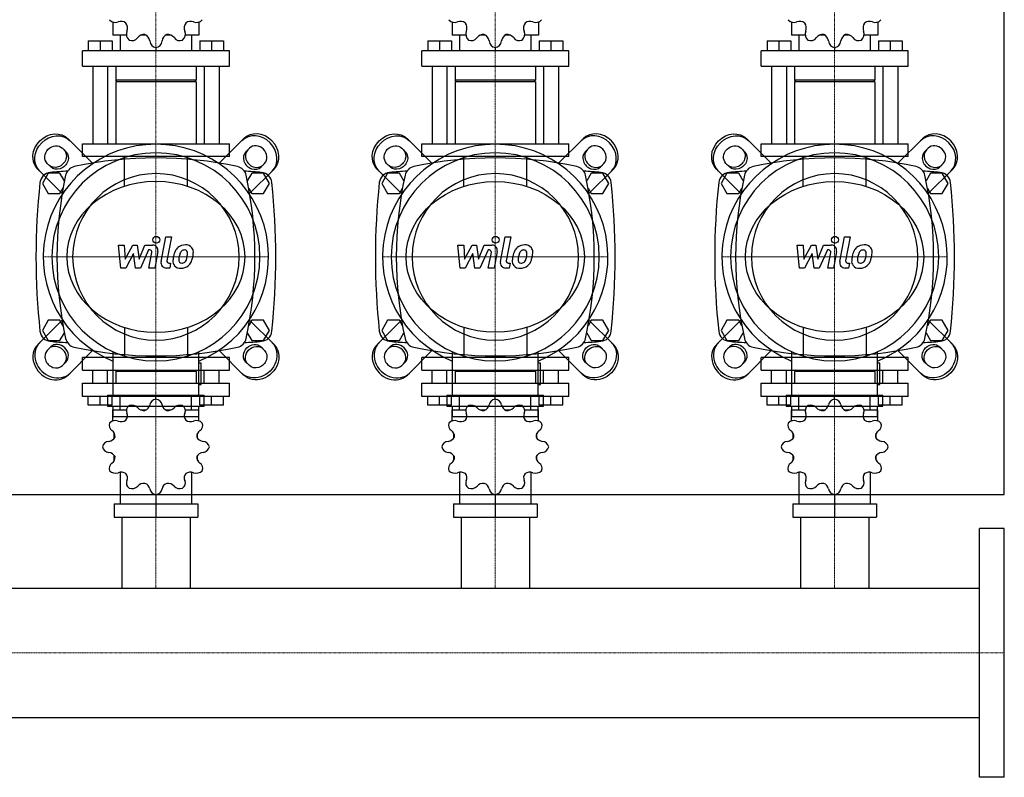
# Model space of a CAD drawing. Extents: x -20 to 1500, y -485 to 551.
# Drawn here: x 630 to 1500, y -485 to 185 of the extents above; entities that cross this region are included whole.
import ezdxf

# ---------------------------------------------------------------- set-up
doc = ezdxf.new("R2010")
doc.units = 0
doc.linetypes.add('DASHDOT', pattern=[1, 0.5, -0.25, 0, -0.25])
doc.layers.get('0').update_dxf_attribs({"color": 124})
doc.layers.add('CP_AXIS', color=143, linetype='DASHDOT', lineweight=18)
doc.layers.add('CP_DETAL', color=33, linetype='Continuous')

msp = doc.modelspace()

# ---------------------------------------------------------------- linework, layer by layer
for p, q in [((1500, -235), (1500, 235)), ((711.92, 182.54), (711.92, 170.96)), ((788.08, 182.54), (788.08, 170.96)), ((1011.92, 182.54), (1011.92, 170.96)), ((1088.08, 182.54), (1088.08, 170.96)), ((1311.92, 182.54), (1311.92, 170.96)), ((1388.08, 182.54), (1388.08, 170.96)), ((690.25, 166.03), (711.26, 166.03)), ((690.25, 166.03), (690.25, 157.25)), ((700.76, 166.03), (700.76, 157.25)), ((711.26, 166.03), (711.26, 157.25)), ((723.99, 170.96), (711.92, 170.96)), ((718.48, 170.96), (718.48, 157.25)), ((741.46, 170.96), (736.47, 170.96)), ((763.53, 170.96), (758.54, 170.96)), ((788.08, 170.96), (776.01, 170.96)), ((781.52, 170.96), (781.52, 157.25)), ((788.74, 166.03), (788.74, 157.25)), ((788.74, 166.03), (809.75, 166.03)), ((799.24, 166.03), (799.24, 157.25)), ((809.75, 166.03), (809.75, 157.25)), ((990.25, 166.03), (1011.26, 166.03)), ((990.25, 166.03), (990.25, 157.25)), ((1000.76, 166.03), (1000.76, 157.25)), ((1011.26, 166.03), (1011.26, 157.25)), ((1023.99, 170.96), (1011.92, 170.96)), ((1018.48, 170.96), (1018.48, 157.25)), ((1041.46, 170.96), (1036.47, 170.96)), ((1063.53, 170.96), (1058.54, 170.96)), ((1088.08, 170.96), (1076.01, 170.96)), ((1081.52, 170.96), (1081.52, 157.25)), ((1088.74, 166.03), (1088.74, 157.25)), ((1088.74, 166.03), (1109.75, 166.03)), ((1099.24, 166.03), (1099.24, 157.25)), ((1109.75, 166.03), (1109.75, 157.25)), ((1290.25, 166.03), (1311.26, 166.03)), ((1290.25, 166.03), (1290.25, 157.25)), ((1300.76, 166.03), (1300.76, 157.25)), ((1311.26, 166.03), (1311.26, 157.25)), ((1323.99, 170.96), (1311.92, 170.96)), ((1318.48, 170.96), (1318.48, 157.25)), ((1341.46, 170.96), (1336.47, 170.96)), ((1363.53, 170.96), (1358.54, 170.96)), ((1388.08, 170.96), (1376.01, 170.96)), ((1381.52, 170.96), (1381.52, 157.25)), ((1388.74, 166.03), (1388.74, 157.25)), ((1388.74, 166.03), (1409.75, 166.03)), ((1399.24, 166.03), (1399.24, 157.25)), ((1409.75, 166.03), (1409.75, 157.25)), ((815, 157.25), (685, 157.25)), ((685, 143.54), (685, 157.25)), ((750, 159.99), (750, 157.25)), ((815, 143.54), (815, 157.25)), ((1115, 157.25), (985, 157.25)), ((985, 143.54), (985, 157.25)), ((1050, 159.99), (1050, 157.25)), ((1115, 143.54), (1115, 157.25)), ((1415, 157.25), (1285, 157.25)), ((1285, 143.54), (1285, 157.25)), ((1350, 159.99), (1350, 157.25)), ((1415, 143.54), (1415, 157.25)), ((685, 143.54), (815, 143.54)), ((694.19, 143.54), (694.19, 75)), ((707.32, 143.54), (707.32, 75)), ((714.55, 143.54), (714.55, 131.21)), ((785.45, 143.54), (785.45, 131.21)), ((792.68, 143.54), (792.68, 75)), ((805.81, 143.54), (805.81, 75)), ((985, 143.54), (1115, 143.54)), ((994.19, 143.54), (994.19, 75)), ((1007.32, 143.54), (1007.32, 75)), ((1014.55, 143.54), (1014.55, 131.21)), ((1085.45, 143.54), (1085.45, 131.21)), ((1092.68, 143.54), (1092.68, 75)), ((1105.81, 143.54), (1105.81, 75)), ((1285, 143.54), (1415, 143.54)), ((1294.19, 143.54), (1294.19, 75)), ((1307.32, 143.54), (1307.32, 75)), ((1314.55, 143.54), (1314.55, 131.21)), ((1385.45, 143.54), (1385.45, 131.21)), ((1392.68, 143.54), (1392.68, 75)), ((1405.81, 143.54), (1405.81, 75)), ((785.45, 131.21), (714.55, 131.21)), ((715.86, 129.83), (714.55, 131.21)), ((784.14, 129.83), (785.45, 131.21)), ((1085.45, 131.21), (1014.55, 131.21)), ((1015.86, 129.83), (1014.55, 131.21)), ((1084.14, 129.83), (1085.45, 131.21)), ((1385.45, 131.21), (1314.55, 131.21)), ((1315.86, 129.83), (1314.55, 131.21)), ((1384.14, 129.83), (1385.45, 131.21)), ((785.45, 129.83), (714.55, 129.83)), ((714.55, 129.83), (714.55, 75)), ((785.45, 129.83), (785.45, 75)), ((1085.45, 129.83), (1014.55, 129.83)), ((1014.55, 129.83), (1014.55, 75)), ((1085.45, 129.83), (1085.45, 75)), ((1385.45, 129.83), (1314.55, 129.83)), ((1314.55, 129.83), (1314.55, 75)), ((1385.45, 129.83), (1385.45, 75)), ((694.28, 57.54), (672.42, 79.41)), ((805.72, 57.54), (827.58, 79.41)), ((994.28, 57.54), (972.42, 79.41)), ((1105.72, 57.54), (1127.58, 79.41)), ((1294.28, 57.54), (1272.42, 79.41)), ((1405.72, 57.54), (1427.58, 79.41)), ((667.39, 71.03), (670.44, 67.97)), ((685, 75), (815, 75)), ((685, 63.89), (685, 75)), ((815, 63.89), (815, 75)), ((832.61, 71.03), (829.56, 67.97)), ((967.39, 71.03), (970.44, 67.97)), ((985, 75), (1115, 75)), ((985, 63.89), (985, 75)), ((1115, 63.89), (1115, 75)), ((1132.61, 71.03), (1129.56, 67.97)), ((1267.39, 71.03), (1270.44, 67.97)), ((1285, 75), (1415, 75)), ((1285, 63.89), (1285, 75)), ((1415, 63.89), (1415, 75)), ((1432.61, 71.03), (1429.56, 67.97)), ((815, 63.89), (685, 63.89)), ((1115, 63.89), (985, 63.89)), ((1415, 63.89), (1285, 63.89)), ((645.59, 52.58), (667.46, 30.72)), ((657.03, 54.56), (653.97, 57.61)), ((854.41, 52.58), (832.54, 30.72)), ((842.97, 54.56), (846.03, 57.61)), ((945.59, 52.58), (967.46, 30.72)), ((957.03, 54.56), (953.97, 57.61)), ((1154.41, 52.58), (1132.54, 30.72)), ((1142.97, 54.56), (1146.03, 57.61)), ((1245.59, 52.58), (1267.46, 30.72)), ((1257.03, 54.56), (1253.97, 57.61)), ((1454.41, 52.58), (1432.54, 30.72)), ((1442.97, 54.56), (1446.03, 57.61)), ((654.8, 49), (649.61, 40)), ((665.2, 49), (654.8, 49)), ((669.18, 42.1), (665.2, 49)), ((834.8, 49), (830.82, 42.1)), ((845.2, 49), (834.8, 49)), ((850.39, 40), (845.2, 49)), ((954.8, 49), (949.61, 40)), ((965.2, 49), (954.8, 49)), ((969.18, 42.1), (965.2, 49)), ((1134.8, 49), (1130.82, 42.1)), ((1145.2, 49), (1134.8, 49)), ((1150.39, 40), (1145.2, 49)), ((1254.8, 49), (1249.61, 40)), ((1265.2, 49), (1254.8, 49)), ((1269.18, 42.1), (1265.2, 49)), ((1434.8, 49), (1430.82, 42.1)), ((1445.2, 49), (1434.8, 49)), ((1450.39, 40), (1445.2, 49)), ((649.61, 40), (654.8, 31)), ((665.2, 31), (667.98, 35.82)), ((832.02, 35.82), (834.8, 31)), ((845.2, 31), (850.39, 40)), ((949.61, 40), (954.8, 31)), ((965.2, 31), (967.98, 35.82)), ((1132.02, 35.82), (1134.8, 31)), ((1145.2, 31), (1150.39, 40)), ((1249.61, 40), (1254.8, 31)), ((1265.2, 31), (1267.98, 35.82)), ((1432.02, 35.82), (1434.8, 31)), ((1445.2, 31), (1450.39, 40)), ((654.8, 31), (665.2, 31)), ((834.8, 31), (845.2, 31)), ((954.8, 31), (965.2, 31)), ((1134.8, 31), (1145.2, 31)), ((1254.8, 31), (1265.2, 31)), ((1434.8, 31), (1445.2, 31)), ((645.59, -102.58), (667.46, -80.72)), ((654.8, -81), (649.61, -90)), ((665.2, -81), (654.8, -81)), ((667.98, -85.82), (665.2, -81)), ((834.8, -81), (832.02, -85.82)), ((854.41, -102.58), (832.54, -80.72)), ((845.2, -81), (834.8, -81)), ((850.39, -90), (845.2, -81)), ((945.59, -102.58), (967.46, -80.72)), ((954.8, -81), (949.61, -90)), ((965.2, -81), (954.8, -81)), ((967.98, -85.82), (965.2, -81)), ((1134.8, -81), (1132.02, -85.82)), ((1154.41, -102.58), (1132.54, -80.72)), ((1145.2, -81), (1134.8, -81)), ((1150.39, -90), (1145.2, -81)), ((1245.59, -102.58), (1267.46, -80.72)), ((1254.8, -81), (1249.61, -90)), ((1265.2, -81), (1254.8, -81)), ((1267.98, -85.82), (1265.2, -81)), ((1434.8, -81), (1432.02, -85.82)), ((1454.41, -102.58), (1432.54, -80.72)), ((1445.2, -81), (1434.8, -81)), ((1450.39, -90), (1445.2, -81)), ((649.61, -90), (654.8, -99)), ((665.2, -99), (669.18, -92.1)), ((830.82, -92.1), (834.8, -99)), ((845.2, -99), (850.39, -90)), ((949.61, -90), (954.8, -99)), ((965.2, -99), (969.18, -92.1)), ((1130.82, -92.1), (1134.8, -99)), ((1145.2, -99), (1150.39, -90)), ((1249.61, -90), (1254.8, -99)), ((1265.2, -99), (1269.18, -92.1)), ((1430.82, -92.1), (1434.8, -99)), ((1445.2, -99), (1450.39, -90)), ((654.8, -99), (665.2, -99)), ((834.8, -99), (845.2, -99)), ((954.8, -99), (965.2, -99)), ((1134.8, -99), (1145.2, -99)), ((1254.8, -99), (1265.2, -99)), ((1434.8, -99), (1445.2, -99)), ((657.03, -104.56), (653.97, -107.61)), ((694.28, -107.54), (672.42, -129.41)), ((712.01, -108.79), (712.01, -147.35)), ((787.99, -147.35), (787.99, -108.79)), ((805.72, -107.54), (827.58, -129.41)), ((842.97, -104.56), (846.03, -107.61)), ((957.03, -104.56), (953.97, -107.61)), ((994.28, -107.54), (972.42, -129.41)), ((1012.01, -108.79), (1012.01, -147.35)), ((1087.99, -147.35), (1087.99, -108.79)), ((1105.72, -107.54), (1127.58, -129.41)), ((1142.97, -104.56), (1146.03, -107.61)), ((1257.03, -104.56), (1253.97, -107.61)), ((1294.28, -107.54), (1272.42, -129.41)), ((1312.01, -108.79), (1312.01, -147.35)), ((1387.99, -147.35), (1387.99, -108.79)), ((1405.72, -107.54), (1427.58, -129.41)), ((1442.97, -104.56), (1446.03, -107.61)), ((667.39, -121.03), (670.44, -117.97)), ((815, -113.89), (685, -113.89)), ((685, -125), (685, -113.89)), ((789.88, -118.9), (787.99, -118.9)), ((789.88, -137.87), (789.88, -118.9)), ((815, -125), (815, -113.89)), ((832.61, -121.03), (829.56, -117.97)), ((967.39, -121.03), (970.44, -117.97)), ((1115, -113.89), (985, -113.89)), ((985, -125), (985, -113.89)), ((1089.88, -118.9), (1087.99, -118.9)), ((1089.88, -137.87), (1089.88, -118.9)), ((1115, -125), (1115, -113.89)), ((1132.61, -121.03), (1129.56, -117.97)), ((1267.39, -121.03), (1270.44, -117.97)), ((1415, -113.89), (1285, -113.89)), ((1285, -125), (1285, -113.89)), ((1389.88, -118.9), (1387.99, -118.9)), ((1389.88, -137.87), (1389.88, -118.9)), ((1415, -125), (1415, -113.89)), ((1432.61, -121.03), (1429.56, -117.97)), ((685, -125), (815, -125)), ((694.19, -136.71), (694.19, -125)), ((707.32, -136.71), (707.32, -125)), ((715.86, -125), (714.55, -126.17)), ((785.45, -126.17), (714.55, -126.17)), ((714.55, -126.17), (714.55, -136.71)), ((715.86, -125), (784.14, -125)), ((784.14, -125), (785.45, -126.17)), ((785.45, -126.17), (785.45, -136.71)), ((792.68, -136.71), (792.68, -125)), ((805.81, -136.71), (805.81, -125)), ((985, -125), (1115, -125)), ((994.19, -136.71), (994.19, -125)), ((1007.32, -136.71), (1007.32, -125)), ((1015.86, -125), (1014.55, -126.17)), ((1085.45, -126.17), (1014.55, -126.17)), ((1014.55, -126.17), (1014.55, -136.71)), ((1015.86, -125), (1084.14, -125)), ((1084.14, -125), (1085.45, -126.17)), ((1085.45, -126.17), (1085.45, -136.71)), ((1092.68, -136.71), (1092.68, -125)), ((1105.81, -136.71), (1105.81, -125)), ((1285, -125), (1415, -125)), ((1294.19, -136.71), (1294.19, -125)), ((1307.32, -136.71), (1307.32, -125)), ((1315.86, -125), (1314.55, -126.17)), ((1385.45, -126.17), (1314.55, -126.17)), ((1314.55, -126.17), (1314.55, -136.71)), ((1315.86, -125), (1384.14, -125)), ((1384.14, -125), (1385.45, -126.17)), ((1385.45, -126.17), (1385.45, -136.71)), ((1392.68, -136.71), (1392.68, -125)), ((1405.81, -136.71), (1405.81, -125)), ((685, -136.71), (815, -136.71)), ((685, -148.42), (685, -136.71)), ((787.99, -137.87), (789.88, -137.87)), ((815, -148.42), (815, -136.71)), ((985, -136.71), (1115, -136.71)), ((985, -148.42), (985, -136.71)), ((1087.99, -137.87), (1089.88, -137.87)), ((1115, -148.42), (1115, -136.71)), ((1285, -136.71), (1415, -136.71)), ((1285, -148.42), (1285, -136.71)), ((1387.99, -137.87), (1389.88, -137.87)), ((1415, -148.42), (1415, -136.71)), ((707.27, -147.35), (792.73, -147.35)), ((707.27, -147.35), (707.27, -156.84)), ((792.73, -156.84), (792.73, -147.35)), ((1007.27, -147.35), (1092.73, -147.35)), ((1007.27, -147.35), (1007.27, -156.84)), ((1092.73, -156.84), (1092.73, -147.35)), ((1307.27, -147.35), (1392.73, -147.35)), ((1307.27, -147.35), (1307.27, -156.84)), ((1392.73, -156.84), (1392.73, -147.35)), ((815, -148.42), (685, -148.42)), ((690.25, -155.92), (690.25, -148.42)), ((711.26, -155.92), (690.25, -155.92)), ((700.76, -155.92), (700.76, -148.42)), ((711.26, -155.92), (711.26, -148.42)), ((718.48, -160.14), (718.48, -148.42)), ((750, -150.77), (750, -148.42)), ((781.52, -160.14), (781.52, -148.42)), ((788.74, -155.92), (788.74, -148.42)), ((809.75, -155.92), (788.74, -155.92)), ((799.24, -155.92), (799.24, -148.42)), ((809.75, -155.92), (809.75, -148.42)), ((1115, -148.42), (985, -148.42)), ((990.25, -155.92), (990.25, -148.42)), ((1011.26, -155.92), (990.25, -155.92)), ((1000.76, -155.92), (1000.76, -148.42)), ((1011.26, -155.92), (1011.26, -148.42)), ((1018.48, -160.14), (1018.48, -148.42)), ((1050, -150.77), (1050, -148.42)), ((1081.52, -160.14), (1081.52, -148.42)), ((1088.74, -155.92), (1088.74, -148.42)), ((1109.75, -155.92), (1088.74, -155.92)), ((1099.24, -155.92), (1099.24, -148.42)), ((1109.75, -155.92), (1109.75, -148.42)), ((1415, -148.42), (1285, -148.42)), ((1290.25, -155.92), (1290.25, -148.42)), ((1311.26, -155.92), (1290.25, -155.92)), ((1300.76, -155.92), (1300.76, -148.42)), ((1311.26, -155.92), (1311.26, -148.42)), ((1318.48, -160.14), (1318.48, -148.42)), ((1350, -150.77), (1350, -148.42)), ((1381.52, -160.14), (1381.52, -148.42)), ((1388.74, -155.92), (1388.74, -148.42)), ((1409.75, -155.92), (1388.74, -155.92)), ((1399.24, -155.92), (1399.24, -148.42)), ((1409.75, -155.92), (1409.75, -148.42)), ((707.27, -156.84), (792.73, -156.84)), ((711.92, -160.14), (723.99, -160.14)), ((711.92, -170.03), (711.92, -160.14)), ((712.01, -156.84), (712.01, -166.32)), ((736.47, -160.14), (741.46, -160.14)), ((758.54, -160.14), (763.53, -160.14)), ((776.01, -160.14), (788.08, -160.14)), ((787.99, -166.32), (787.99, -156.84)), ((788.08, -170.03), (788.08, -160.14)), ((1007.27, -156.84), (1092.73, -156.84)), ((1011.92, -160.14), (1023.99, -160.14)), ((1011.92, -170.03), (1011.92, -160.14)), ((1012.01, -156.84), (1012.01, -166.32)), ((1036.47, -160.14), (1041.46, -160.14)), ((1058.54, -160.14), (1063.53, -160.14)), ((1076.01, -160.14), (1088.08, -160.14)), ((1087.99, -166.32), (1087.99, -156.84)), ((1088.08, -170.03), (1088.08, -160.14)), ((1307.27, -156.84), (1392.73, -156.84)), ((1311.92, -160.14), (1323.99, -160.14)), ((1311.92, -170.03), (1311.92, -160.14)), ((1312.01, -156.84), (1312.01, -166.32)), ((1336.47, -160.14), (1341.46, -160.14)), ((1358.54, -160.14), (1363.53, -160.14)), ((1376.01, -160.14), (1388.08, -160.14)), ((1387.99, -166.32), (1387.99, -156.84)), ((1388.08, -170.03), (1388.08, -160.14)), ((787.99, -166.32), (712.01, -166.32)), ((1087.99, -166.32), (1012.01, -166.32)), ((1387.99, -166.32), (1312.01, -166.32)), ((713.23, -185.31), (713.23, -180.86)), ((786.77, -185.31), (786.77, -180.86)), ((1013.23, -185.31), (1013.23, -180.86)), ((1086.77, -185.31), (1086.77, -180.86)), ((1313.23, -185.31), (1313.23, -180.86)), ((1386.77, -185.31), (1386.77, -180.86)), ((713.23, -204.64), (713.23, -200.54)), ((713.23, -204.64), (713.4, -204.64)), ((713.35, -204.77), (713.23, -204.64)), ((786.6, -204.64), (786.77, -204.64)), ((786.65, -204.77), (786.77, -204.64)), ((786.77, -204.64), (786.77, -200.54)), ((1013.23, -204.64), (1013.23, -200.54)), ((1013.23, -204.64), (1013.4, -204.64)), ((1013.35, -204.77), (1013.23, -204.64)), ((1086.6, -204.64), (1086.77, -204.64)), ((1086.65, -204.77), (1086.77, -204.64)), ((1086.77, -204.64), (1086.77, -200.54)), ((1313.23, -204.64), (1313.23, -200.54)), ((1313.23, -204.64), (1313.4, -204.64)), ((1313.35, -204.77), (1313.23, -204.64)), ((1386.6, -204.64), (1386.77, -204.64)), ((1386.65, -204.77), (1386.77, -204.64)), ((1386.77, -204.64), (1386.77, -200.54)), ((718.48, -215.32), (718.48, -243.29)), ((781.52, -215.32), (781.52, -243.29)), ((1018.48, -215.32), (1018.48, -243.29)), ((1081.52, -215.32), (1081.52, -243.29)), ((1318.48, -215.32), (1318.48, -243.29)), ((1381.52, -215.32), (1381.52, -243.29)), ((0, -235), (1500, -235)), ((713.04, -243.29), (713.04, -255)), ((713.04, -243.29), (786.96, -243.29)), ((750, -235.09), (750, -255)), ((786.96, -243.29), (786.96, -255)), ((1013.04, -243.29), (1013.04, -255)), ((1013.04, -243.29), (1086.96, -243.29)), ((1050, -235.09), (1050, -255)), ((1086.96, -243.29), (1086.96, -255)), ((1313.04, -243.29), (1313.04, -255)), ((1313.04, -243.29), (1386.96, -243.29)), ((1350, -235.09), (1350, -255)), ((1386.96, -243.29), (1386.96, -255)), ((713.04, -255), (786.96, -255)), ((719.85, -255), (719.85, -317.85)), ((780.15, -255), (780.15, -317.85)), ((1013.04, -255), (1086.96, -255)), ((1019.85, -255), (1019.85, -317.85)), ((1080.15, -255), (1080.15, -317.85)), ((1313.04, -255), (1386.96, -255)), ((1319.85, -255), (1319.85, -317.85)), ((1380.15, -255), (1380.15, -317.85)), ((1478, -485), (1478, -265)), ((1500, -265), (1478, -265)), ((1500, -485), (1500, -265)), ((22, -317.85), (1478, -317.85)), ((22, -432.15), (1478, -432.15)), ((1500, -485), (1478, -485))]:
    msp.add_line(p, q)
at = {"extrusion": (0, 0, -1)}
for p, q in [((722.16, 37.37), (722.16, 63.89)), ((777.84, 37.37), (777.84, 63.89)), ((1022.16, 37.37), (1022.16, 63.89)), ((1077.84, 37.37), (1077.84, 63.89)), ((1322.16, 37.37), (1322.16, 63.89)), ((1377.84, 37.37), (1377.84, 63.89)), ((722.16, -87.37), (722.16, -113.89)), ((777.84, -87.37), (777.84, -113.89)), ((1022.16, -87.37), (1022.16, -113.89)), ((1077.84, -87.37), (1077.84, -113.89)), ((1322.16, -87.37), (1322.16, -113.89)), ((1377.84, -87.37), (1377.84, -113.89))]:
    msp.add_line(p, q, dxfattribs=at)
for centre, radius, start, end in [((750, -277.81), 340.31, 77.76543, 102.23457), ((1050, -277.81), 340.31, 77.76543, 102.23457), ((1350, -277.81), 340.31, 77.76543, 102.23457), ((680, 45), 10, 102.23457, 167.76543), ((820, 45), 10, 12.23457, 77.76543), ((980, 45), 10, 102.23457, 167.76543), ((1120, 45), 10, 12.23457, 77.76543), ((1280, 45), 10, 102.23457, 167.76543), ((1420, 45), 10, 12.23457, 77.76543), ((657.44, 39.66), 10, 94.75692, 173.90284), ((750, -1072.6), 1126.1, 93.97964, 94.75692), ((1002.81, -25), 340.31, 167.76543, 192.23457), ((750, -1072.6), 1126.1, 85.24308, 86.02036), ((497.19, -25), 340.31, 347.76543, 12.23457), ((842.56, 39.66), 10, 6.09716, 85.24308), ((957.44, 39.66), 10, 94.75692, 173.90284), ((1050, -1072.6), 1126.1, 93.97964, 94.75692), ((1302.81, -25), 340.31, 167.76543, 192.23457), ((1050, -1072.6), 1126.1, 85.24308, 86.02036), ((797.19, -25), 340.31, 347.76543, 12.23457), ((1142.56, 39.66), 10, 6.09716, 85.24308), ((1257.44, 39.66), 10, 94.75692, 173.90284), ((1350, -1072.6), 1126.1, 93.97964, 94.75692), ((1602.81, -25), 340.31, 167.76543, 192.23457), ((1350, -1072.6), 1126.1, 85.24308, 86.02036), ((1097.19, -25), 340.31, 347.76543, 12.23457), ((1442.56, 39.66), 10, 6.09716, 85.24308), ((1262.72, -25), 618.72, 173.90284, 186.09716), ((237.27, -25), 618.72, 353.90284, 6.09716), ((1562.72, -25), 618.72, 173.90284, 186.09716), ((537.27, -25), 618.72, 353.90284, 6.09716), ((1862.72, -25), 618.72, 173.90284, 186.09716), ((837.27, -25), 618.72, 353.90284, 6.09716), ((657.44, -89.66), 10, 186.09716, 265.24308), ((842.56, -89.66), 10, 274.75692, 353.90284), ((957.44, -89.66), 10, 186.09716, 265.24308), ((1142.56, -89.66), 10, 274.75692, 353.90284), ((1257.44, -89.66), 10, 186.09716, 265.24308), ((1442.56, -89.66), 10, 274.75692, 353.90284), ((750, 1022.6), 1126.1, 265.24308, 266.02036), ((680, -95), 10, 192.23457, 257.76543), ((820, -95), 10, 282.23457, 347.76543), ((750, 1022.6), 1126.1, 273.97964, 274.75692), ((1050, 1022.6), 1126.1, 265.24308, 266.02036), ((980, -95), 10, 192.23457, 257.76543), ((1120, -95), 10, 282.23457, 347.76543), ((1050, 1022.6), 1126.1, 273.97964, 274.75692), ((1350, 1022.6), 1126.1, 265.24308, 266.02036), ((1280, -95), 10, 192.23457, 257.76543), ((1420, -95), 10, 282.23457, 347.76543), ((1350, 1022.6), 1126.1, 273.97964, 274.75692), ((750, 227.81), 340.31, 257.76543, 282.23457), ((1050, 227.81), 340.31, 257.76543, 282.23457), ((1350, 227.81), 340.31, 257.76543, 282.23457)]:
    msp.add_arc(centre, radius, start, end)
for centre, major_axis, ratio, start_param, end_param in [((714.17, 188.98), (0, 6.85), 0.957888, 2.250774, 3.531751), ((719.33, 175.88), (0, 7.31), 0.957888, -0.645574, 0.390158), ((780.67, 175.88), (0, 7.31), 0.957888, -0.390158, 0.645574), ((785.83, 188.98), (0, 6.85), 0.957888, 2.751434, 4.032411), ((1014.17, 188.98), (0, 6.85), 0.957888, 2.250774, 3.531751), ((1019.33, 175.88), (0, 7.31), 0.957888, -0.645574, 0.390158), ((1080.67, 175.88), (0, 7.31), 0.957888, -0.390158, 0.645574), ((1085.83, 188.98), (0, 6.85), 0.957888, 2.751434, 4.032411), ((1314.17, 188.98), (0, 6.85), 0.957888, 2.250774, 3.531751), ((1319.33, 175.88), (0, 7.31), 0.957888, -0.645574, 0.390158), ((1380.67, 175.88), (0, 7.31), 0.957888, -0.390158, 0.645574), ((1385.83, 188.98), (0, 6.85), 0.957888, 2.751434, 4.032411), ((730.49, 171.93), (0, 6.85), 0.957888, 1.180638, 2.461615), ((717.95, 177.32), (0, 7.31), 0.957888, 4.322231, 5.357963), ((769.51, 171.93), (0, 6.85), 0.957888, 3.82157, 5.102547), ((782.05, 177.32), (0, 7.31), 0.957888, 0.925223, 1.960955), ((1030.49, 171.93), (0, 6.85), 0.957888, 1.180638, 2.461615), ((1017.95, 177.32), (0, 7.31), 0.957888, 4.322231, 5.357963), ((1069.51, 171.93), (0, 6.85), 0.957888, 3.82157, 5.102547), ((1082.05, 177.32), (0, 7.31), 0.957888, 0.925223, 1.960955), ((1330.49, 171.93), (0, 6.85), 0.957888, 1.180638, 2.461615), ((1317.95, 177.32), (0, 7.31), 0.957888, 4.322231, 5.357963), ((1369.51, 171.93), (0, 6.85), 0.957888, 3.82157, 5.102547), ((1382.05, 177.32), (0, 7.31), 0.957888, 0.925223, 1.960955), ((728.72, 173), (0, 6.85), 0.957888, 2.774373, 4.05535), ((739.46, 164.35), (0, 7.31), 0.957888, -0.121975, 0.913757), ((737.58, 164.88), (0, 7.31), 0.957888, -1.437356, -0.401624), ((751.02, 166.76), (0, 6.85), 0.957888, 1.704237, 2.985214), ((748.98, 166.76), (0, 6.85), 0.957888, 3.297972, 4.578949), ((762.42, 164.88), (0, 7.31), 0.957888, 0.401624, 1.437356), ((760.54, 164.35), (0, 7.31), 0.957888, -0.913757, 0.121975), ((771.28, 173), (0, 6.85), 0.957888, 2.227836, 3.508812), ((1028.72, 173), (0, 6.85), 0.957888, 2.774373, 4.05535), ((1039.46, 164.35), (0, 7.31), 0.957888, -0.121975, 0.913757), ((1037.58, 164.88), (0, 7.31), 0.957888, -1.437356, -0.401624), ((1051.02, 166.76), (0, 6.85), 0.957888, 1.704237, 2.985214), ((1048.98, 166.76), (0, 6.85), 0.957888, 3.297972, 4.578949), ((1062.42, 164.88), (0, 7.31), 0.957888, 0.401624, 1.437356), ((1060.54, 164.35), (0, 7.31), 0.957888, -0.913757, 0.121975), ((1071.28, 173), (0, 6.85), 0.957888, 2.227836, 3.508812), ((1328.72, 173), (0, 6.85), 0.957888, 2.774373, 4.05535), ((1339.46, 164.35), (0, 7.31), 0.957888, -0.121975, 0.913757), ((1337.58, 164.88), (0, 7.31), 0.957888, -1.437356, -0.401624), ((1351.02, 166.76), (0, 6.85), 0.957888, 1.704237, 2.985214), ((1348.98, 166.76), (0, 6.85), 0.957888, 3.297972, 4.578949), ((1362.42, 164.88), (0, 7.31), 0.957888, 0.401624, 1.437356), ((1360.54, 164.35), (0, 7.31), 0.957888, -0.913757, 0.121975), ((1371.28, 173), (0, 6.85), 0.957888, 2.227836, 3.508812), ((839.32, 64.32), (-13.41, 13.41), 0.866025, 3.141593, 6.283185), ((841, 66), (-13.41, 13.41), 0.866025, 3.141593, 6.283185), ((1139.32, 64.32), (-13.41, 13.41), 0.866025, 3.141593, 6.283185), ((1141, 66), (-13.41, 13.41), 0.866025, 3.141593, 6.283185), ((1439.32, 64.32), (-13.41, 13.41), 0.866025, 3.141593, 6.283185), ((1441, 66), (-13.41, 13.41), 0.866025, 3.141593, 6.283185), ((750, -25), (70.42, 70.42), 1, 4.318332, 9.818835), ((837.94, 62.94), (-6.71, 6.71), 0.866025, 0, 3.141593), ((839.32, 64.32), (-6.71, 6.71), 0.866025, 3.141593, 6.283185), ((1050, -25), (70.42, 70.42), 1, 4.318332, 9.818835), ((1137.94, 62.94), (-6.71, 6.71), 0.866025, 0, 3.141593), ((1139.32, 64.32), (-6.71, 6.71), 0.866025, 3.141593, 6.283185), ((1350, -25), (70.42, 70.42), 1, 4.318332, 9.818835), ((1437.94, 62.94), (-6.71, 6.71), 0.866025, 0, 3.141593), ((1439.32, 64.32), (-6.71, 6.71), 0.866025, 3.141593, 6.283185), ((750, -25), (65.05, 65.05), 1, 5.497787, 11.780972), ((836.26, 61.26), (-6.71, 6.71), 0.866025, 0, 3.141593), ((1050, -25), (65.05, 65.05), 1, 5.497787, 11.780972), ((1136.26, 61.26), (-6.71, 6.71), 0.866025, 0, 3.141593), ((1350, -25), (65.05, 65.05), 1, 5.497787, 11.780972), ((1436.26, 61.26), (-6.71, 6.71), 0.866025, 0, 3.141593), ((750, -25), (52.04, 52.04), 1, 5.497787, 11.780972), ((1050, -25), (52.04, 52.04), 1, 5.497787, 11.780972), ((1350, -25), (52.04, 52.04), 1, 5.497787, 11.780972), ((750, -25), (-78.79, 0), 0.846154, 3.141593, 9.424778), ((659, -116), (-13.41, 13.41), 0.866025, 0, 3.141593), ((660.68, -114.32), (-13.41, 13.41), 0.866025, 0, 3.141593), ((662.06, -112.94), (-6.71, 6.71), 0.866025, 3.141593, 6.283185), ((663.74, -111.26), (-6.71, 6.71), 0.866025, 3.141593, 6.283185), ((959, -116), (-13.41, 13.41), 0.866025, 0, 3.141593), ((960.68, -114.32), (-13.41, 13.41), 0.866025, 0, 3.141593), ((962.06, -112.94), (-6.71, 6.71), 0.866025, 3.141593, 6.283185), ((963.74, -111.26), (-6.71, 6.71), 0.866025, 3.141593, 6.283185), ((1259, -116), (-13.41, 13.41), 0.866025, 0, 3.141593), ((1260.68, -114.32), (-13.41, 13.41), 0.866025, 0, 3.141593), ((1262.06, -112.94), (-6.71, 6.71), 0.866025, 3.141593, 6.283185), ((1263.74, -111.26), (-6.71, 6.71), 0.866025, 3.141593, 6.283185), ((660.68, -114.32), (-6.71, 6.71), 0.866025, 0, 3.141593), ((960.68, -114.32), (-6.71, 6.71), 0.866025, 0, 3.141593), ((1260.68, -114.32), (-6.71, 6.71), 0.866025, 0, 3.141593), ((730.49, -160.97), (6.57, 0), 0.891892, 2.250774, 3.531751), ((728.72, -161.88), (6.57, 0), 0.891892, 0.657039, 1.938016), ((737.58, -154.94), (-7, 0), 0.891892, 1.97242, 3.008152), ((751.02, -156.55), (-6.57, 0), 0.891892, -1.414417, -0.13344), ((748.98, -156.55), (6.57, 0), 0.891892, 0.133441, 1.414417), ((762.42, -154.94), (-7, 0), 0.891892, 0.13344, 1.169172), ((771.28, -161.88), (6.57, 0), 0.891892, 1.203577, 2.484554), ((769.51, -160.97), (-6.57, 0), 0.891892, 2.751434, 4.032411), ((1030.49, -160.97), (6.57, 0), 0.891892, 2.250774, 3.531751), ((1028.72, -161.88), (6.57, 0), 0.891892, 0.657039, 1.938016), ((1037.58, -154.94), (7, 0), 0.891892, -1.169172, -0.13344), ((1051.02, -156.55), (-6.57, 0), 0.891892, -1.414417, -0.13344), ((1048.98, -156.55), (-6.57, 0), 0.891892, 3.275033, 4.55601), ((1062.42, -154.94), (7, 0), 0.891892, 3.275033, 4.310765), ((1071.28, -161.88), (-6.57, 0), 0.891892, 4.345169, 5.626146), ((1069.51, -160.97), (-6.57, 0), 0.891892, 2.751434, 4.032411), ((1330.49, -160.97), (6.57, 0), 0.891892, 2.250774, 3.531751), ((1328.72, -161.88), (6.57, 0), 0.891892, 0.657039, 1.938016), ((1337.58, -154.94), (7, 0), 0.891892, -1.169172, -0.13344), ((1351.02, -156.55), (-6.57, 0), 0.891892, -1.414417, -0.13344), ((1348.98, -156.55), (-6.57, 0), 0.891892, 3.275033, 4.55601), ((1362.42, -154.94), (7, 0), 0.891892, 3.275033, 4.310765), ((1371.28, -161.88), (-6.57, 0), 0.891892, 4.345169, 5.626146), ((1369.51, -160.97), (-6.57, 0), 0.891892, 2.751434, 4.032411), ((717.95, -165.57), (7, 0), 0.891892, -0.645574, 0.390158), ((739.46, -154.49), (-7, 0), 0.891892, 0.657039, 1.692771), ((760.54, -154.49), (7, 0), 0.891892, 4.590414, 5.626146), ((782.05, -165.57), (7, 0), 0.891892, 2.751434, 3.787166), ((1017.95, -165.57), (-7, 0), 0.891892, 2.496019, 3.531751), ((1039.46, -154.49), (-7, 0), 0.891892, 0.657039, 1.692771), ((1060.54, -154.49), (7, 0), 0.891892, 4.590414, 5.626146), ((1082.05, -165.57), (-7, 0), 0.891892, -0.390158, 0.645574), ((1317.95, -165.57), (-7, 0), 0.891892, 2.496019, 3.531751), ((1339.46, -154.49), (-7, 0), 0.891892, 0.657039, 1.692771), ((1360.54, -154.49), (7, 0), 0.891892, 4.590414, 5.626146), ((1382.05, -165.57), (-7, 0), 0.891892, -0.390158, 0.645574), ((715.19, -173.95), (6.57, 0), 0.891892, 2.774373, 4.05535), ((714.17, -175.53), (-6.57, 0), 0.891892, 4.322231, 5.603208), ((719.33, -164.34), (-7, 0), 0.891892, 1.180638, 2.21637), ((780.67, -164.34), (-7, 0), 0.891892, 0.925223, 1.960955), ((785.83, -175.53), (6.57, 0), 0.891892, 0.679978, 1.960955), ((784.81, -173.95), (-6.57, 0), 0.891892, 2.227836, 3.508812), ((1015.19, -173.95), (6.57, 0), 0.891892, 2.774373, 4.05535), ((1014.17, -175.53), (-6.57, 0), 0.891892, 4.322231, 5.603208), ((1019.33, -164.34), (-7, 0), 0.891892, 1.180638, 2.21637), ((1080.67, -164.34), (-7, 0), 0.891892, 0.925223, 1.960955), ((1085.83, -175.53), (6.57, 0), 0.891892, 0.679978, 1.960955), ((1084.81, -173.95), (6.57, 0), 0.891892, -0.913757, 0.36722), ((1315.19, -173.95), (6.57, 0), 0.891892, 2.774373, 4.05535), ((1314.17, -175.53), (-6.57, 0), 0.891892, 4.322231, 5.603208), ((1319.33, -164.34), (7, 0), 0.891892, 4.322231, 5.357963), ((1380.67, -164.34), (-7, 0), 0.891892, 0.925223, 1.960955), ((1385.83, -175.53), (6.57, 0), 0.891892, 0.679978, 1.960955), ((1384.81, -173.95), (6.57, 0), 0.891892, -0.913757, 0.36722), ((706.9, -183.53), (7, 0), 0.891892, -0.121975, 0.913757), ((793.1, -183.53), (7, 0), 0.891892, 2.227836, 3.263568), ((1006.9, -183.53), (7, 0), 0.891892, -0.121975, 0.913757), ((1093.1, -183.53), (-7, 0), 0.891892, -0.913757, 0.121975), ((1306.9, -183.53), (7, 0), 0.891892, -0.121975, 0.913757), ((1393.1, -183.53), (-7, 0), 0.891892, -0.913757, 0.121975), ((709.21, -193.84), (6.57, 0), 0.891892, 1.704237, 2.985214), ((707.41, -181.85), (-7, 0), 0.891892, 1.704237, 2.739969), ((792.59, -181.85), (7, 0), 0.891892, 3.543217, 4.578949), ((790.79, -193.84), (6.57, 0), 0.891892, 0.156379, 1.437356), ((1009.21, -193.84), (6.57, 0), 0.891892, 1.704237, 2.985214), ((1007.41, -181.85), (-7, 0), 0.891892, 1.704237, 2.739969), ((1092.59, -181.85), (7, 0), 0.891892, 3.543217, 4.578949), ((1090.79, -193.84), (6.57, 0), 0.891892, 0.156379, 1.437356), ((1309.21, -193.84), (-6.57, 0), 0.891892, -1.437356, -0.156379), ((1307.41, -181.85), (-7, 0), 0.891892, 1.704237, 2.739969), ((1392.59, -181.85), (7, 0), 0.891892, 3.543217, 4.578949), ((1390.79, -193.84), (6.57, 0), 0.891892, 0.156379, 1.437356), ((709.21, -192.02), (6.57, 0), 0.891892, 3.297972, 4.578949), ((707.41, -204.01), (-7, 0), 0.891892, 3.543217, 4.578949), ((792.59, -204.01), (-7, 0), 0.891892, -1.437356, -0.401624), ((790.79, -192.02), (6.57, 0), 0.891892, -1.437356, -0.156379), ((1009.21, -192.02), (6.57, 0), 0.891892, 3.297972, 4.578949), ((1007.41, -204.01), (-7, 0), 0.891892, 3.543217, 4.578949), ((1092.59, -204.01), (-7, 0), 0.891892, -1.437356, -0.401624), ((1090.79, -192.02), (-6.57, 0), 0.891892, 1.704237, 2.985214), ((1309.21, -192.02), (6.57, 0), 0.891892, 3.297972, 4.578949), ((1307.41, -204.01), (7, 0), 0.891892, 0.401624, 1.437356), ((1392.59, -204.01), (-7, 0), 0.891892, -1.437356, -0.401624), ((1390.79, -192.02), (-6.57, 0), 0.891892, 1.704237, 2.985214), ((715.19, -211.91), (6.57, 0), 0.891892, 2.227836, 3.508812), ((706.9, -202.33), (-7, 0), 0.891892, 2.227836, 3.263568), ((793.1, -202.33), (-7, 0), 0.891892, -0.121975, 0.913757), ((784.81, -211.91), (-6.57, 0), 0.891892, 2.774373, 4.05535), ((1015.19, -211.91), (6.57, 0), 0.891892, 2.227836, 3.508812), ((1006.9, -202.33), (-7, 0), 0.891892, 2.227836, 3.263568), ((1093.1, -202.33), (7, 0), 0.891892, 3.019618, 4.05535), ((1084.81, -211.91), (6.57, 0), 0.891892, -0.36722, 0.913757), ((1315.19, -211.91), (-6.57, 0), 0.891892, -0.913757, 0.36722), ((1306.9, -202.33), (7, 0), 0.891892, -0.913757, 0.121975), ((1393.1, -202.33), (7, 0), 0.891892, 3.019618, 4.05535), ((1384.81, -211.91), (6.57, 0), 0.891892, -0.36722, 0.913757), ((714.17, -210.33), (-6.57, 0), 0.891892, 0.679978, 1.960955), ((719.33, -221.52), (-7, 0), 0.891892, 4.066815, 5.102547), ((717.95, -220.29), (-7, 0), 0.891892, 2.751434, 3.787166), ((782.05, -220.29), (-7, 0), 0.891892, -0.645574, 0.390158), ((780.67, -221.52), (7, 0), 0.891892, 1.180638, 2.21637), ((785.83, -210.33), (-6.57, 0), 0.891892, 1.180638, 2.461615), ((1014.17, -210.33), (-6.57, 0), 0.891892, 0.679978, 1.960955), ((1019.33, -221.52), (-7, 0), 0.891892, 4.066815, 5.102547), ((1017.95, -220.29), (-7, 0), 0.891892, 2.751434, 3.787166), ((1082.05, -220.29), (-7, 0), 0.891892, -0.645574, 0.390158), ((1080.67, -221.52), (-7, 0), 0.891892, 4.322231, 5.357963), ((1085.83, -210.33), (-6.57, 0), 0.891892, 1.180638, 2.461615), ((1314.17, -210.33), (6.57, 0), 0.891892, 3.82157, 5.102547), ((1319.33, -221.52), (-7, 0), 0.891892, 4.066815, 5.102547), ((1317.95, -220.29), (-7, 0), 0.891892, 2.751434, 3.787166), ((1382.05, -220.29), (-7, 0), 0.891892, -0.645574, 0.390158), ((1380.67, -221.52), (-7, 0), 0.891892, 4.322231, 5.357963), ((1385.83, -210.33), (-6.57, 0), 0.891892, 1.180638, 2.461615), ((730.49, -224.89), (6.57, 0), 0.891892, 2.751434, 4.032411), ((739.46, -231.37), (7, 0), 0.891892, 1.448822, 2.484553), ((737.58, -230.92), (-7, 0), 0.891892, 3.275033, 4.310765), ((762.42, -230.92), (-7, 0), 0.891892, -1.169172, -0.13344), ((760.54, -231.37), (7, 0), 0.891892, 0.657039, 1.692771), ((769.51, -224.89), (-6.57, 0), 0.891892, 2.250774, 3.531751), ((1030.49, -224.89), (-6.57, 0), 0.891892, -0.390158, 0.890819), ((1039.46, -231.37), (-7, 0), 0.891892, 4.590414, 5.626146), ((1037.58, -230.92), (-7, 0), 0.891892, 3.275033, 4.310765), ((1062.42, -230.92), (7, 0), 0.891892, 1.97242, 3.008152), ((1060.54, -231.37), (7, 0), 0.891892, 0.657039, 1.692771), ((1069.51, -224.89), (6.57, 0), 0.891892, -0.890819, 0.390158), ((1330.49, -224.89), (-6.57, 0), 0.891892, -0.390158, 0.890819), ((1339.46, -231.37), (-7, 0), 0.891892, 4.590414, 5.626146), ((1337.58, -230.92), (-7, 0), 0.891892, 3.275033, 4.310765), ((1362.42, -230.92), (7, 0), 0.891892, 1.97242, 3.008152), ((1360.54, -231.37), (7, 0), 0.891892, 0.657039, 1.692771), ((1369.51, -224.89), (6.57, 0), 0.891892, -0.890819, 0.390158), ((728.72, -223.98), (6.57, 0), 0.891892, 4.345169, 5.626146), ((751.02, -229.31), (-6.57, 0), 0.891892, 0.133441, 1.414417), ((748.98, -229.31), (6.57, 0), 0.891892, -1.414417, -0.13344), ((771.28, -223.98), (-6.57, 0), 0.891892, 0.657039, 1.938016), ((1028.72, -223.98), (-6.57, 0), 0.891892, 1.203577, 2.484554), ((1051.02, -229.31), (6.57, 0), 0.891892, 3.275033, 4.55601), ((1048.98, -229.31), (-6.57, 0), 0.891892, 1.727175, 3.008152), ((1071.28, -223.98), (6.57, 0), 0.891892, 3.798632, 5.079609), ((1328.72, -223.98), (-6.57, 0), 0.891892, 1.203577, 2.484554), ((1351.02, -229.31), (6.57, 0), 0.891892, 3.275033, 4.55601), ((1348.98, -229.31), (-6.57, 0), 0.891892, 1.727175, 3.008152), ((1371.28, -223.98), (6.57, 0), 0.891892, 3.798632, 5.079609)]:
    msp.add_ellipse(centre, major_axis=major_axis, ratio=ratio, start_param=start_param, end_param=end_param)
for centre, major_axis, start_param, end_param in [((659, 66), (13.41, 13.41), 3.141593, 6.283185), ((660.68, 64.32), (13.41, 13.41), 3.141593, 6.283185), ((959, 66), (13.41, 13.41), 3.141593, 6.283185), ((960.68, 64.32), (13.41, 13.41), 3.141593, 6.283185), ((1259, 66), (13.41, 13.41), 3.141593, 6.283185), ((1260.68, 64.32), (13.41, 13.41), 3.141593, 6.283185), ((660.68, 64.32), (6.71, 6.71), 3.141593, 6.283185), ((662.06, 62.94), (6.71, 6.71), 0, 3.141593), ((960.68, 64.32), (6.71, 6.71), 3.141593, 6.283185), ((962.06, 62.94), (6.71, 6.71), 0, 3.141593), ((1260.68, 64.32), (6.71, 6.71), 3.141593, 6.283185), ((1262.06, 62.94), (6.71, 6.71), 0, 3.141593), ((663.74, 61.26), (6.71, 6.71), 0, 3.141593), ((963.74, 61.26), (6.71, 6.71), 0, 3.141593), ((1263.74, 61.26), (6.71, 6.71), 0, 3.141593), ((839.32, -114.32), (13.41, 13.41), 0, 3.141593), ((836.26, -111.26), (6.71, 6.71), 3.141593, 6.283185), ((841, -116), (13.41, 13.41), 0, 3.141593), ((837.94, -112.94), (6.71, 6.71), 3.141593, 6.283185), ((1139.32, -114.32), (13.41, 13.41), 0, 3.141593), ((1136.26, -111.26), (6.71, 6.71), 3.141593, 6.283185), ((1141, -116), (13.41, 13.41), 0, 3.141593), ((1137.94, -112.94), (6.71, 6.71), 3.141593, 6.283185), ((1439.32, -114.32), (13.41, 13.41), 0, 3.141593), ((1436.26, -111.26), (6.71, 6.71), 3.141593, 6.283185), ((1441, -116), (13.41, 13.41), 0, 3.141593), ((1437.94, -112.94), (6.71, 6.71), 3.141593, 6.283185), ((839.32, -114.32), (6.71, 6.71), 0, 3.141593), ((1139.32, -114.32), (6.71, 6.71), 0, 3.141593), ((1439.32, -114.32), (6.71, 6.71), 0, 3.141593)]:
    msp.add_ellipse(centre, major_axis=major_axis, ratio=0.866025, start_param=start_param, end_param=end_param, dxfattribs=at)
for centre in [(1050, -25), (1350, -25)]:
    msp.add_ellipse(centre, major_axis=(78.79, 0), ratio=0.846154)
at = {"layer": 'CP_AXIS'}
for p, q in [((750, 282), (750, 75)), ((1050, 282), (1050, 75)), ((1350, 282), (1350, 75)), ((750, 75), (750, -125)), ((1050, 75), (1050, -125)), ((1350, 75), (1350, -125)), ((849.59, -25), (650.41, -25)), ((658.47, -25), (841.53, -25)), ((1149.59, -25), (950.41, -25)), ((958.47, -25), (1141.53, -25)), ((1449.59, -25), (1250.41, -25)), ((1258.47, -25), (1441.53, -25)), ((750, -255), (750, -125)), ((1050, -255), (1050, -125)), ((1350, -255), (1350, -125)), ((750, -317.85), (750, -255)), ((1050, -317.85), (1050, -255)), ((1350, -317.85), (1350, -255)), ((0, -375), (1500, -375))]:
    msp.add_line(p, q, dxfattribs=at)
at = {"layer": 'CP_DETAL'}
for p, q in [((754.55, -29.12), (758.82, -7.16)), ((758.82, -7.16), (763.87, -7.16)), ((763.87, -7.16), (759.74, -28.42)), ((1054.55, -29.12), (1058.82, -7.16)), ((1058.82, -7.16), (1063.87, -7.16)), ((1063.87, -7.16), (1059.74, -28.42)), ((1354.55, -29.12), (1358.82, -7.16)), ((1358.82, -7.16), (1363.87, -7.16)), ((1363.87, -7.16), (1359.74, -28.42)), ((716.87, -14.59), (722.08, -14.59)), ((719, -34.84), (716.87, -14.59)), ((722.08, -14.59), (722.92, -27.1)), ((722.92, -27.1), (729.47, -14.59)), ((729.47, -14.59), (733.41, -14.59)), ((733.41, -14.59), (735.14, -27.1)), ((735.14, -27.1), (740.2, -14.59)), ((740.2, -14.59), (746.99, -14.57)), ((1016.87, -14.59), (1022.08, -14.59)), ((1019, -34.84), (1016.87, -14.59)), ((1022.08, -14.59), (1022.92, -27.1)), ((1022.92, -27.1), (1029.47, -14.59)), ((1029.47, -14.59), (1033.41, -14.59)), ((1033.41, -14.59), (1035.14, -27.1)), ((1035.14, -27.1), (1040.2, -14.59)), ((1040.2, -14.59), (1046.99, -14.57)), ((1316.87, -14.59), (1322.08, -14.59)), ((1319, -34.84), (1316.87, -14.59)), ((1322.08, -14.59), (1322.92, -27.1)), ((1322.92, -27.1), (1329.47, -14.59)), ((1329.47, -14.59), (1333.41, -14.59)), ((1333.41, -14.59), (1335.14, -27.1)), ((1335.14, -27.1), (1340.2, -14.59)), ((1340.2, -14.59), (1346.99, -14.57)), ((730.12, -22.13), (723.42, -34.84)), ((731.89, -34.84), (730.12, -22.13)), ((743.58, -18.86), (736.3, -34.84)), ((744.76, -18.86), (743.58, -18.86)), ((743.86, -34.85), (746.53, -21)), ((751.71, -20.28), (748.91, -34.85)), ((1030.12, -22.13), (1023.42, -34.84)), ((1031.89, -34.84), (1030.12, -22.13)), ((1043.58, -18.86), (1036.3, -34.84)), ((1044.76, -18.86), (1043.58, -18.86)), ((1043.86, -34.85), (1046.53, -21)), ((1051.71, -20.28), (1048.91, -34.85)), ((1330.12, -22.13), (1323.42, -34.84)), ((1331.89, -34.84), (1330.12, -22.13)), ((1343.58, -18.86), (1336.3, -34.84)), ((1344.76, -18.86), (1343.58, -18.86)), ((1343.86, -34.85), (1346.53, -21)), ((1351.71, -20.28), (1348.91, -34.85)), ((761.51, -30.56), (763.05, -30.56)), ((763.05, -30.56), (762.22, -34.84)), ((1061.51, -30.56), (1063.05, -30.56)), ((1063.05, -30.56), (1062.22, -34.84)), ((1361.51, -30.56), (1363.05, -30.56)), ((1363.05, -30.56), (1362.22, -34.84)), ((723.42, -34.84), (719, -34.84)), ((736.3, -34.84), (731.89, -34.84)), ((748.91, -34.85), (743.86, -34.85)), ((762.22, -34.84), (759.26, -34.84)), ((1023.42, -34.84), (1019, -34.84)), ((1036.3, -34.84), (1031.89, -34.84)), ((1048.91, -34.85), (1043.86, -34.85)), ((1062.22, -34.84), (1059.26, -34.84)), ((1323.42, -34.84), (1319, -34.84)), ((1336.3, -34.84), (1331.89, -34.84)), ((1348.91, -34.85), (1343.86, -34.85)), ((1362.22, -34.84), (1359.26, -34.84))]:
    msp.add_line(p, q, dxfattribs=at)
for centre in [(750.34, -9.83), (1050.34, -9.83), (1350.34, -9.83)]:
    msp.add_circle(centre, 3, dxfattribs=at)
for centre, radius, start, end in [((746.99, -19.37), 4.8, 349.14628, 90.1097), ((775.48, -24.02), 9.44, 130.4936, 150.86472), ((775.97, -24.4), 10.05, 89.32867, 131.19838), ((776.55, -21.31), 6.97, 39.86254, 93.78775), ((776.99, -20.53), 6.13, 357.21753, 36.91765), ((1046.99, -19.37), 4.8, 349.14628, 90.1097), ((1075.48, -24.02), 9.44, 130.4936, 150.86472), ((1075.97, -24.4), 10.05, 89.32867, 131.19838), ((1076.55, -21.31), 6.97, 39.86254, 93.78775), ((1076.99, -20.53), 6.13, 357.21753, 36.91765), ((1346.99, -19.37), 4.8, 349.14628, 90.1097), ((1375.48, -24.02), 9.44, 130.4936, 150.86472), ((1375.97, -24.4), 10.05, 89.32867, 131.19838), ((1376.55, -21.31), 6.97, 39.86254, 93.78775), ((1376.99, -20.53), 6.13, 357.21753, 36.91765), ((744.76, -20.66), 1.8, 349.12824, 90.03612), ((789.07, -29.55), 24.04, 168.33329, 176.52588), ((783.05, -27.44), 17.74, 153.11154, 171.0742), ((787.64, -28.36), 17.45, 167.85106, 176.83157), ((797.61, -29.85), 27.51, 165.01044, 169.18658), ((776.36, -23.82), 5.44, 132.32247, 168.54459), ((775.12, -22.62), 3.72, 88.6944, 130.59674), ((775.28, -22.29), 3.39, 69.364, 91.28334), ((775.66, -21.2), 2.23, 38.89188, 68.62272), ((762.64, -22.06), 15.24, 336.53024, 350.06328), ((774.95, -21.57), 3.02, 358.4755, 35.93303), ((758.7, -21.14), 19.28, 349.37609, 358.47941), ((753.44, -19.1), 29.76, 343.06336, 349.16054), ((762.75, -20.38), 20.37, 347.78458, 358.75865), ((1044.76, -20.66), 1.8, 349.12824, 90.03612), ((1089.07, -29.55), 24.04, 168.33329, 176.52588), ((1083.05, -27.44), 17.74, 153.11154, 171.0742), ((1087.64, -28.36), 17.45, 167.85106, 176.83157), ((1097.61, -29.85), 27.51, 165.01044, 169.18658), ((1076.36, -23.82), 5.44, 132.32247, 168.54459), ((1075.12, -22.62), 3.72, 88.6944, 130.59674), ((1075.28, -22.29), 3.39, 69.364, 91.28334), ((1075.66, -21.2), 2.23, 38.89188, 68.62272), ((1062.64, -22.06), 15.24, 336.53024, 350.06328), ((1074.95, -21.57), 3.02, 358.4755, 35.93303), ((1058.7, -21.14), 19.28, 349.37609, 358.47941), ((1053.44, -19.1), 29.76, 343.06336, 349.16054), ((1062.75, -20.38), 20.37, 347.78458, 358.75865), ((1344.76, -20.66), 1.8, 349.12824, 90.03612), ((1389.07, -29.55), 24.04, 168.33329, 176.52588), ((1383.05, -27.44), 17.74, 153.11154, 171.0742), ((1387.64, -28.36), 17.45, 167.85106, 176.83157), ((1397.61, -29.85), 27.51, 165.01044, 169.18658), ((1376.36, -23.82), 5.44, 132.32247, 168.54459), ((1375.12, -22.62), 3.72, 88.6944, 130.59674), ((1375.28, -22.29), 3.39, 69.364, 91.28334), ((1375.66, -21.2), 2.23, 38.89188, 68.62272), ((1362.64, -22.06), 15.24, 336.53024, 350.06328), ((1374.95, -21.57), 3.02, 358.4755, 35.93303), ((1358.7, -21.14), 19.28, 349.37609, 358.47941), ((1353.44, -19.1), 29.76, 343.06336, 349.16054), ((1362.75, -20.38), 20.37, 347.78458, 358.75865), ((759.26, -30.04), 4.8, 169.00415, 270), ((761.51, -28.76), 1.8, 169.00415, 270), ((771.33, -28.81), 6.29, 173.44296, 216.79019), ((771.56, -28.3), 6.79, 219.11758, 274.24105), ((773.36, -27.78), 3.17, 173.0647, 215.67225), ((772.74, -27.98), 2.55, 220.25404, 274.7357), ((772.12, -24.75), 10.32, 269.67378, 310.63898), ((772.29, -21.61), 8.93, 274.18455, 282.23013), ((773.08, -26.79), 3.72, 287.23719, 310.2783), ((772.48, -26.19), 4.57, 311.13806, 334.81622), ((772.26, -25.01), 10.03, 311.00226, 344.05833), ((1059.26, -30.04), 4.8, 169.00415, 270), ((1061.51, -28.76), 1.8, 169.00415, 270), ((1071.33, -28.81), 6.29, 173.44296, 216.79019), ((1071.56, -28.3), 6.79, 219.11758, 274.24105), ((1073.36, -27.78), 3.17, 173.0647, 215.67225), ((1072.74, -27.98), 2.55, 220.25404, 274.7357), ((1072.12, -24.75), 10.32, 269.67378, 310.63898), ((1072.29, -21.61), 8.93, 274.18455, 282.23013), ((1073.08, -26.79), 3.72, 287.23719, 310.2783), ((1072.48, -26.19), 4.57, 311.13806, 334.81622), ((1072.26, -25.01), 10.03, 311.00226, 344.05833), ((1359.26, -30.04), 4.8, 169.00415, 270), ((1361.51, -28.76), 1.8, 169.00415, 270), ((1371.33, -28.81), 6.29, 173.44296, 216.79019), ((1371.56, -28.3), 6.79, 219.11758, 274.24105), ((1373.36, -27.78), 3.17, 173.0647, 215.67225), ((1372.74, -27.98), 2.55, 220.25404, 274.7357), ((1372.12, -24.75), 10.32, 269.67378, 310.63898), ((1372.29, -21.61), 8.93, 274.18455, 282.23013), ((1373.08, -26.79), 3.72, 287.23719, 310.2783), ((1372.48, -26.19), 4.57, 311.13806, 334.81622), ((1372.26, -25.01), 10.03, 311.00226, 344.05833)]:
    msp.add_arc(centre, radius, start, end, dxfattribs=at)

doc.saveas('drawing.dxf')
